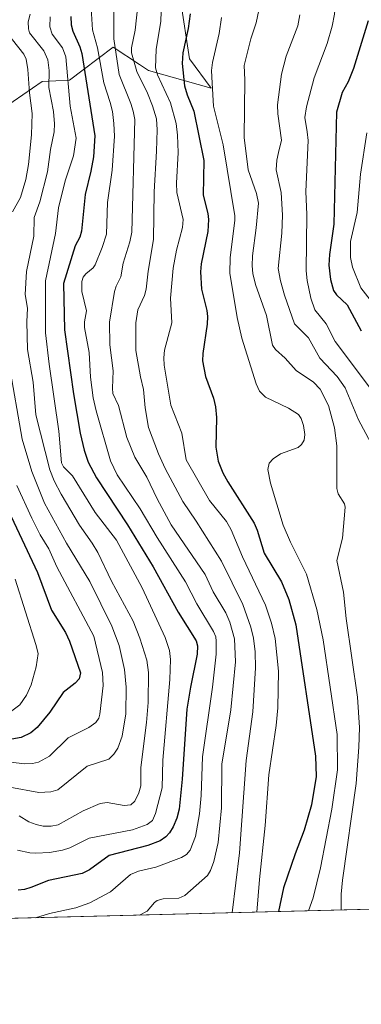
# Model space of a CAD drawing. Units: metres. Extents: x 671624 to 675082, y 4756027 to 4758371.
# Drawn here: x 672939 to 673065, y 4756027 to 4756390 of the extents above; entities that cross this region are included whole.
import ezdxf

# ---------------------------------------------------------------- set-up
doc = ezdxf.new("R2010")
doc.units = ezdxf.units.M
doc.header["$MEASUREMENT"] = 0
for name, color, linetype, lineweight in [('Comarca CxS', 21, 'Continuous', 0), ('Comunidad Autónoma CxS', 142, 'Continuous', 0), ('Curva de nivel maestra', 30, 'Continuous', 30), ('Curva de nivel normal', 30, 'Continuous', 0), ('Espacio natural protegido CxS', 121, 'Continuous', 0), ('Municipio CxS', 4, 'Continuous', 0), ('Pastizal CxS', 92, 'Continuous', 0), ('Provincia CxS', 1, 'Continuous', 0), ('Roquedo CxS', 135, 'Continuous', 0)]:
    doc.layers.add(name, color=color, linetype=linetype, lineweight=lineweight)

# ---------------------------------------------------------------- blocks, each defined once
blk = doc.blocks.new('*U7')
at = {"layer": 'Pastizal CxS', "color": 92, "linetype": 'Continuous', "lineweight": 0}
for points in [[(672789.5358999996, 4756414.9473, 1713.828500000003), (672806.6319000004, 4756348.5319, 1703.119000000006), (672846.8617000004, 4756279.099300001, 1685.337899999999), (672866.9759999998, 4756223.249700001, 1669.359299999996), (672913.2408999996, 4756261.9921, 1632.454199999993), (672882.5656000003, 4756304.7589, 1651.540399999998), (672871.5027000001, 4756306.267899999, 1660.822), (672871.5027000001, 4756316.833900001, 1659.702600000004), (672904.1892999997, 4756324.3815, 1636.183099999995), (672892.6234999998, 4756329.412500001, 1645.2448), (672891.6177000003, 4756347.5253, 1646.124899999995), (672898.0586999999, 4756360.506100001, 1640.121499999994), (672902.5070000002, 4756361.760500001, 1637.366099999999), (672916.2585000005, 4756365.638300001, 1632.307000000001), (672933.1133000003, 4756357.259099999, 1622.466), (672947.4370999997, 4756367.1479, 1613.438999999998), (672957.494, 4756367.650699999, 1606.384600000005), (672962.5519000003, 4756371.4461, 1601.981599999999), (672973.5859000003, 4756379.7257, 1592.298800000004), (672983.3444999997, 4756373.3419, 1584.900599999994), (672986.6606999999, 4756371.172700001, 1582.9182), (673009.7921000002, 4756364.6315, 1571.258000000002), (673001.7423, 4756375.524499999, 1574.932199999996), (672998.4835999999, 4756397.262499999, 1577.894400000005)], [(673094.0760000005, 4756062.396400001, 1545.613599999997), (672561.9378000004, 4756048.9364, 1571.748699999996)]]:
    blk.add_polyline3d(points, dxfattribs=at)

msp = doc.modelspace()

# ---------------------------------------------------------------- linework, layer by layer
at = {"layer": 'Comarca CxS', "color": 21, "linetype": 'Continuous', "lineweight": 0, "flags": 128}
msp.add_lwpolyline([(674722.7283000001, 4756103.5916), (671682.0300013088, 4756026.679982428), (671630.1494023565, 4758093.836501359), (671630.1819999992, 4758093.779999999), (671653.4055917466, 4758075.813989331), (671656.6630599989, 4758073.293999999), (671696.9419999997, 4758042.40706), (671742.2420000001, 4758034.395939999), (671769.6140600002, 4758032.03294), (671845.6769999991, 4758057.865), (672041.5749999996, 4758122.613060001), (672238.7079399993, 4758098.460999998), (672398.7278031426, 4758078.180124789), (672532.3616037754, 4758061.243429779), (672565.0860000014, 4758057.095939999), (672723.8287059357, 4758021.226626273), (673029.5679951254, 4757952.142178427), (673057.5870600004, 4757945.811000002), (673244.5995925405, 4758007.365822664)], dxfattribs=at)
at = {"layer": 'Comunidad Autónoma CxS', "color": 142, "linetype": 'Continuous', "lineweight": 0, "flags": 128}
msp.add_lwpolyline([(674722.7283000001, 4756103.5916), (671682.0300013088, 4756026.679982428), (671630.1494023565, 4758093.836501359), (671630.1819999992, 4758093.779999999), (671653.4055917466, 4758075.813989331), (671656.6630599989, 4758073.293999999), (671696.9419999997, 4758042.40706), (671742.2420000001, 4758034.395939999), (671769.6140600002, 4758032.03294), (671845.6769999991, 4758057.865), (672041.5749999996, 4758122.613060001), (672238.7079399993, 4758098.460999998), (672398.7278031426, 4758078.180124789), (672532.3616037754, 4758061.243429779), (672565.0860000014, 4758057.095939999), (672723.8287059357, 4758021.226626273), (673029.5679951254, 4757952.142178427), (673057.5870600004, 4757945.811000002), (673244.5995925405, 4758007.365822664)], dxfattribs=at)
at = {"layer": 'Curva de nivel maestra', "color": 30, "linetype": 'Continuous', "lineweight": 30, "flags": 128}
for points, elevation in [([(672957.9600000001, 4756391.130100001), (672958.0599999997, 4756388.030099999), (672958.6900000004, 4756385.670100001), (672961.2699999996, 4756379.9101), (672962.0199999996, 4756377.4801), (672966.79, 4756347.020099999), (672966.29, 4756339.300100001), (672965.3899999997, 4756334.020099999), (672963.2000000002, 4756325.460100001), (672961.8399999999, 4756311.940099999), (672961.3300000001, 4756309.7301), (672959.54, 4756306.4301), (672955.2300000006, 4756292.6501), (672955.6500000004, 4756275.5001), (672958.8899999997, 4756251.950099999), (672961.3700000001, 4756237.380100001), (672962.8600000005, 4756231.140100001), (672964.4000000004, 4756226.6501), (672967.4900000002, 4756220.860099999), (672978.8399999999, 4756203.540100001), (672988.4100000003, 4756188.0801), (672997.54, 4756171.370100001), (673004.2300000006, 4756160.7501), (673004.7400000002, 4756158.880100001), (673004.6399999997, 4756155.8101), (673002.1399999997, 4756143.700099999), (673000.7800000003, 4756135.5101), (672999.0099999999, 4756109.690099999), (672997.9100000003, 4756098.7301), (672997.0499999998, 4756095.3201), (672995.7000000002, 4756092.1801), (672994.3399999999, 4756089.890100001), (672993.04, 4756088.450099999), (672990.9000000004, 4756087.030099999), (672986.3600000005, 4756085.2301), (672972.1600000003, 4756081.5601), (672964.8399999999, 4756076.3101), (672962.1600000003, 4756074.880100001), (672949.7100000001, 4756072.390100001), (672943.1900000004, 4756069.7401), (672940.8200000003, 4756069.0701), (672938.5199999996, 4756068.790100001)], 1600), ([(673002.0599999997, 4756392.040100001), (673001.3099999997, 4756386.630100001), (672999.2400000002, 4756377.710100001), (672999.0199999996, 4756373.790100001), (672999.9400000004, 4756365.5601), (673000.9400000004, 4756362.200099999), (673003.3700000001, 4756356.140100001), (673007.0999999996, 4756338.020099999), (673006.8600000005, 4756325.210100001), (673008.5599999997, 4756318.450099999), (673008.8300000001, 4756316.1601), (673008.54, 4756311.790100001), (673006.0899999999, 4756299.880100001), (673005.7599999999, 4756296.940099999), (673006.2199999997, 4756290.450099999), (673008.1600000003, 4756282.640100001), (673008.3799999999, 4756280.450099999), (673008.2400000002, 4756277.540100001), (673006.6799999997, 4756266.7501), (673006.5999999996, 4756264.040100001), (673007.7199999997, 4756258.300100001), (673010.5999999996, 4756250.350099999), (673011.3700000001, 4756247.1501), (673011.6799999997, 4756243.140100001), (673011.4199999999, 4756232.2301), (673012.3600000005, 4756226.9901), (673014.0700000003, 4756222.710100001), (673015.8499999996, 4756219.4101), (673025.5800000001, 4756204.210100001), (673026.75, 4756201.550100001), (673029.2999999998, 4756193.090100001), (673035.7699999996, 4756182.540100001), (673038.3799999999, 4756176.030099999), (673040.9500000002, 4756166.640100001), (673048.29, 4756118.1801), (673048.5, 4756110.690099999), (673046.8099999997, 4756100.3101), (673044.0499999998, 4756090.880100001), (673040.7199999997, 4756082.2301), (673036.4100000003, 4756069.600099999), (673034.6315000001, 4756060.897399999), (673034.6305999998, 4756060.892999999)], 1575), ([(673067.7100000001, 4756389.4801), (673062.25, 4756371.850099999), (673060.3200000003, 4756367.030099999), (673058.0999999996, 4756363.0101), (673056.04, 4756355.7601), (673055.0300000003, 4756314.520099999), (673053.4699999997, 4756303.290100001), (673053.2000000002, 4756299.340100001), (673053.8300000001, 4756294.0101), (673054.9699999997, 4756290.0601), (673056.04, 4756288.470100001), (673059.9299999997, 4756284.6801), (673065.1799999997, 4756275.190099999)], 1550), ([(672930.9800000006, 4756216.890100001), (672945.6900000004, 4756185.960100001), (672950.8099999997, 4756172.040100001), (672955.9400000004, 4756163.860099999), (672957.4800000006, 4756160.630100001), (672961.5700000003, 4756148.970100001), (672961.0800000001, 4756146.8101), (672959.5099999999, 4756145.140100001), (672955.0999999996, 4756141.690099999), (672950.2300000006, 4756134.440099999), (672945.5700000003, 4756128.780099999), (672943.2100000001, 4756126.850099999), (672939.5999999996, 4756125.1601), (672936.1600000003, 4756124.460100001)], 1625)]:
    msp.add_lwpolyline(points, dxfattribs=dict(at, elevation=elevation))
at = {"layer": 'Curva de nivel normal', "color": 30, "linetype": 'Continuous', "lineweight": 0, "flags": 128}
for points, elevation in [([(673065.5899999999, 4756424.84), (673061.3200000003, 4756417.77), (673059.0199999996, 4756412.630000001), (673056.7999999998, 4756406.439999999), (673056.2199999997, 4756403.369999999), (673055.2599999999, 4756392.01), (673054.4000000004, 4756387.51), (673052.5599999997, 4756381.130000001), (673047.7999999998, 4756368.449999999), (673044.8899999997, 4756357.730000001), (673044.3300000001, 4756353.789999999), (673045.1900000004, 4756348.539999999), (673045.5300000003, 4756345.34), (673044.6799999997, 4756326.51), (673045.0700000003, 4756318.029999999), (673044.8700000001, 4756297.230000001), (673045.1600000003, 4756293.66), (673046.5099999999, 4756287.180000001), (673048.0300000003, 4756282.869999999), (673052.2100000001, 4756277.689999999), (673055.4699999997, 4756271.25), (673074.8399999999, 4756245.51)], 1555), ([(672991.4600000001, 4756396.619999999), (672991.1900000004, 4756389.369999999), (672989.4400000004, 4756378.939999999), (672989.1699999999, 4756372.130000001), (672989.9400000004, 4756369.52), (672994.7699999996, 4756359.300000001), (672996.7999999998, 4756351.66), (672997.3600000005, 4756347.27), (672997.6200000001, 4756340.939999999), (672996.9600000001, 4756329.609999999), (672997.0300000003, 4756326.220000001), (672999.4199999999, 4756316.16), (672999.1699999999, 4756313.27), (672996.9299999997, 4756304.859999999), (672995.7599999999, 4756298.300000001), (672994.7000000002, 4756287.199999999), (672995.2599999999, 4756278.039999999), (672992.5899999999, 4756268.029999999), (672992.3099999997, 4756265.16), (672992.4600000001, 4756262.51), (672994.8099999997, 4756247.75), (672998.9299999997, 4756237.369999999), (673000.54, 4756227.550000001), (673009.1799999997, 4756212.560000001), (673015.4000000004, 4756204.75), (673017.1100000005, 4756201.779999999), (673021.3600000005, 4756191.779999999), (673029.7699999996, 4756173.949999999), (673032.0800000001, 4756167.33), (673033.4000000004, 4756161.67), (673034.5800000001, 4756149.609999999), (673034.3499999996, 4756136.02), (673033.8099999997, 4756129.57), (673031.04, 4756111.33), (673029.6900000004, 4756092.65), (673027.5499999998, 4756072.76), (673026.5999999996, 4756060.6896)], 1580), ([(672965.3200000003, 4756395.980000001), (672965.9199999999, 4756386.180000001), (672967.8399999999, 4756379.550000001), (672970.1799999997, 4756366.58), (672972.5300000003, 4756359.33), (672973.2800000003, 4756356.060000001), (672973.8700000001, 4756351.680000001), (672974.0199999996, 4756346.92), (672973.1699999999, 4756334.42), (672971.4900000002, 4756322.42), (672971.1200000001, 4756310.83), (672969.5099999999, 4756305.82), (672966.8899999997, 4756299.470000001), (672966.1600000003, 4756298.390000001), (672963.4800000006, 4756296.180000001), (672962.5199999996, 4756294.92), (672962.0599999997, 4756293.27), (672962.0300000003, 4756289.619999999), (672963.7800000003, 4756282.529999999), (672963.0499999998, 4756278.460000001), (672963.0199999996, 4756276.32), (672964.6900000004, 4756267.140000001), (672965.2000000002, 4756258), (672966.2100000001, 4756250.449999999), (672967.3099999997, 4756245.630000001), (672972.6500000004, 4756227.119999999), (672975.1100000005, 4756222.050000001), (672983.5300000003, 4756209.449999999), (672989.8600000005, 4756198.92), (673000.3099999997, 4756182.59), (673004.4400000004, 4756174.449999999), (673010.6299999999, 4756164.220000001), (673011.4199999999, 4756162.230000001), (673011.6399999997, 4756160.619999999), (673011.6600000003, 4756155.890000001), (673010.2599999999, 4756143.630000001), (673006.5499999998, 4756118), (673006.0199999996, 4756103.689999999), (673005.4699999997, 4756096.939999999), (673003.9900000002, 4756088.609999999), (673002, 4756083.539999999), (673000.6399999997, 4756081.939999999), (672998.7800000003, 4756080.890000001), (672989.2999999998, 4756077.300000001), (672982.9900000002, 4756075.800000001), (672979.9800000006, 4756074.539999999), (672972.6200000001, 4756068.210000001), (672965.0099999999, 4756064.09), (672959.79, 4756062.26), (672950.0700000003, 4756060.189999999), (672944.9117000002, 4756058.623400001)], 1595), ([(672973.7800000003, 4756394.77), (672973.8499999996, 4756382.82), (672975.8300000001, 4756369.640000001), (672980.1299999999, 4756359.01), (672981.0099999999, 4756356.199999999), (672981.54, 4756353.09), (672980.4199999999, 4756311.550000001), (672979.75, 4756308.02), (672977.2300000006, 4756300.09), (672976.4400000004, 4756295.01), (672974.7199999997, 4756291.640000001), (672974.0899999999, 4756289.640000001), (672972.2199999997, 4756278.279999999), (672972.3099999997, 4756270.01), (672973.5499999998, 4756260.33), (672973.2999999998, 4756254.02), (672973.5099999999, 4756251.99), (672975.5, 4756247.529999999), (672978.6600000003, 4756235.74), (672981.5599999997, 4756228.52), (672986.0300000003, 4756221.130000001), (672989.7999999998, 4756213.109999999), (672995.0300000003, 4756203.600000001), (673007.5300000003, 4756185.25), (673010.54, 4756178.82), (673015.1100000005, 4756171.15), (673016.6200000001, 4756167.630000001), (673018.3700000001, 4756161.5), (673018.6799999997, 4756153.060000001), (673017.0199999996, 4756135.26), (673013.7400000002, 4756115.33), (673013.5899999999, 4756099.119999999), (673012.3799999999, 4756086.430000001), (673010.79, 4756079.390000001), (673009.4600000001, 4756076), (673008.3899999997, 4756074.25), (673000.04, 4756066.800000001), (672997.8200000003, 4756065.84), (672992.0199999996, 4756065.600000001), (672989.8300000001, 4756065.02), (672988.7999999998, 4756064.25), (672986.1399999997, 4756061.09), (672983.3399999999, 4756059.600000001), (672983.3299000004, 4756059.5952)], 1590), ([(672982.6399999997, 4756395.109999999), (672981.7599999999, 4756386.029999999), (672980.3600000005, 4756379.49), (672980.3099999997, 4756377.74), (672982.2800000003, 4756370.800000001), (672986.29, 4756362.800000001), (672988.1100000005, 4756358.189999999), (672989.5199999996, 4756353.34), (672989.8099999997, 4756349.26), (672989.6399999997, 4756341.470000001), (672988.7000000002, 4756326.439999999), (672988.4199999999, 4756308.869999999), (672986.4600000001, 4756297.119999999), (672985.7999999998, 4756290.470000001), (672985.1500000004, 4756288.189999999), (672982.7400000002, 4756282.82), (672981.9299999997, 4756278.119999999), (672981.9000000004, 4756267.890000001), (672983.7000000002, 4756258.130000001), (672984.79, 4756253.539999999), (672985.4000000004, 4756246.76), (672986.6699999999, 4756239.470000001), (672990.2999999998, 4756229.720000001), (672992.8200000003, 4756224.359999999), (672999.3300000001, 4756212.109999999), (673004.25, 4756204.9), (673013.5899999999, 4756190.100000001), (673021.4699999997, 4756174.119999999), (673024.4299999997, 4756165.779999999), (673025.4199999999, 4756161.74), (673025.9500000002, 4756156.730000001), (673026.0700000003, 4756150.76), (673025.1200000001, 4756134.630000001), (673022.7100000001, 4756116.65), (673020.2300000006, 4756082.58), (673017.4501999998, 4756060.461100001), (673017.4495999999, 4756060.4582)], 1585), ([(673027.29, 4756393.449999999), (673026.3099999997, 4756388.76), (673024.3799999999, 4756382.800000001), (673021.9199999999, 4756372.980000001), (673022.1299999999, 4756367.699999999), (673021.9100000003, 4756346.430000001), (673023.4100000003, 4756334.52), (673026.4900000002, 4756325.77), (673027.1799999997, 4756322.24), (673026.4000000004, 4756313.09), (673025.04, 4756302.82), (673024.8600000005, 4756299.060000001), (673025.0899999999, 4756296.26), (673026.1399999997, 4756292.220000001), (673030.2300000006, 4756280.84), (673032.3799999999, 4756269.890000001), (673033.4699999997, 4756268.279999999), (673037.0300000003, 4756265.09), (673041.1600000003, 4756260.449999999), (673047.5099999999, 4756256.15), (673050.0499999998, 4756253.57), (673053.04, 4756247.550000001), (673055.2400000002, 4756239.310000001), (673056.0899999999, 4756232.74), (673056.1200000001, 4756216.91), (673056.6500000004, 4756215), (673058.9600000001, 4756211.350000001), (673059.2000000002, 4756210.140000001), (673058.2699999996, 4756198.619999999), (673056.1799999997, 4756190.439999999), (673058.6600000003, 4756178.680000001), (673059.5899999999, 4756169.01), (673063.7599999999, 4756139.99), (673064.4800000006, 4756128.810000001), (673064.2800000003, 4756121.57), (673063.2699999996, 4756108.16), (673058.2000000002, 4756072.52), (673057.75, 4756067.34), (673057.7300000006, 4756061.480000001), (673057.7297999999, 4756061.477)], 1565), ([(672950.2999999998, 4756390.92), (672950.1500000004, 4756387.24), (672951.0800000001, 4756384.539999999), (672954.8600000005, 4756379.49), (672956.0800000001, 4756376.17), (672957.7400000002, 4756357.99), (672959.9800000006, 4756346.16), (672958.8899999997, 4756339.640000001), (672955.8399999999, 4756330.439999999), (672953.4299999997, 4756320.5), (672952.3099999997, 4756311), (672948.6699999999, 4756293.609999999), (672948.5499999998, 4756274.41), (672950, 4756262.779999999), (672953.4900000002, 4756238.060000001), (672954.4800000006, 4756226.4), (672955.3099999997, 4756225.01), (672958.5999999996, 4756221.630000001), (672966.9600000001, 4756208.130000001), (672974.8399999999, 4756197.939999999), (672984.2699999996, 4756180.33), (672992.7300000006, 4756162.02), (672994.3700000001, 4756157.220000001), (672994.7199999997, 4756153.92), (672994.5599999997, 4756146.460000001), (672991.9500000002, 4756116.76), (672991.7000000002, 4756106.550000001), (672989.2100000001, 4756097.130000001), (672988.0599999997, 4756094.550000001), (672986.0999999996, 4756093.039999999), (672980.7599999999, 4756091.08), (672964.7199999997, 4756088.029999999), (672957.5599999997, 4756084.350000001), (672954.9199999999, 4756083.49), (672950.04, 4756082.689999999), (672945, 4756082.380000001), (672942.8099999997, 4756082.539999999), (672938.2699999996, 4756083.5)], 1605), ([(672942.9199999999, 4756391.99), (672942.1699999999, 4756389.07), (672942.29, 4756386.560000001), (672942.75, 4756385.119999999), (672947.9800000006, 4756378.4), (672949.4900000002, 4756375.050000001), (672949.9400000004, 4756371.130000001), (672949.8399999999, 4756364.850000001), (672951.5099999999, 4756356.09), (672951.9500000002, 4756351.480000001), (672951.7800000003, 4756348.57), (672950.4500000002, 4756342.07), (672949.3899999997, 4756333.82), (672946.5099999999, 4756322.730000001), (672944.4100000003, 4756316.970000001), (672944.3499999996, 4756310.08), (672941.5800000001, 4756296.980000001), (672941.0700000003, 4756288.560000001), (672941.9100000003, 4756283.51), (672941.7400000002, 4756278.4), (672941.9500000002, 4756268.27), (672944.0899999999, 4756256.189999999), (672945.0700000003, 4756244.119999999), (672950.2199999997, 4756223.869999999), (672951.8600000005, 4756219.810000001), (672954.4500000002, 4756214.82), (672961.2000000002, 4756203.430000001), (672965.8399999999, 4756196.859999999), (672967.9400000004, 4756193.350000001), (672972.9800000006, 4756182.83), (672981.0099999999, 4756167.980000001), (672983.4600000001, 4756161.76), (672986, 4756153.66), (672986.6699999999, 4756149.109999999), (672986.4699999997, 4756138.02), (672985.8700000001, 4756130.689999999), (672983.7599999999, 4756114.08), (672983.7400000002, 4756107.230000001), (672983.1100000005, 4756104.680000001), (672981.54, 4756101.66), (672980.0700000003, 4756100.24), (672977.6299999999, 4756099.99), (672971.3399999999, 4756101.07), (672968.8300000001, 4756100.699999999), (672962.4900000002, 4756098.02), (672953.2400000002, 4756092.850000001), (672950.6600000003, 4756092.41), (672947.7400000002, 4756092.439999999), (672945.1100000005, 4756092.960000001), (672942.4400000004, 4756094.039999999), (672938.8499999996, 4756096.189999999)], 1610), ([(673013.54, 4756390.75), (673012.6500000004, 4756384.76), (673010.2199999997, 4756374.119999999), (673009.9000000004, 4756371.140000001), (673010.0800000001, 4756366.480000001), (673010.5599999997, 4756358.029999999), (673014.2300000006, 4756343.77), (673018.4699999997, 4756317.600000001), (673018.5, 4756315.82), (673016.7800000003, 4756302.15), (673016.6100000005, 4756296.430000001), (673019.3600000005, 4756280.09), (673021.0300000003, 4756272.449999999), (673026.4000000004, 4756255.600000001), (673027.6399999997, 4756252.91), (673029.7800000003, 4756250.680000001), (673038.3099999997, 4756246.609999999), (673041.9600000001, 4756244.220000001), (673042.9199999999, 4756242.76), (673043.79, 4756240.15), (673044.3899999997, 4756236.9), (673044.1299999999, 4756234.83), (673043.1500000004, 4756233.26), (673041.8099999997, 4756232.09), (673035.4000000004, 4756229.720000001), (673032.6100000005, 4756227.949999999), (673031.1200000001, 4756226.33), (673030.7300000006, 4756224), (673031.6399999997, 4756218.960000001), (673036.3499999996, 4756203.42), (673039.0199999996, 4756197.15), (673044.8899999997, 4756185.41), (673048.7999999998, 4756172.289999999), (673051.0499999998, 4756161.08), (673056.2400000002, 4756126.24), (673056.3499999996, 4756113.230000001), (673054.3499999996, 4756098.710000001), (673050.1500000004, 4756077.02), (673047.3899999997, 4756065.92), (673045.7010000005, 4756061.172700001)], 1570), ([(673042.5199999996, 4756391.66), (673041.7300000006, 4756387.630000001), (673037.5, 4756376.5), (673035.75, 4756369.810000001), (673034.2599999999, 4756358.460000001), (673034.3899999997, 4756355.230000001), (673035.6600000003, 4756345.49), (673034.6100000005, 4756340.880000001), (673034, 4756338.100000001), (673033.79, 4756334.49), (673035.6399999997, 4756326.130000001), (673036.0999999996, 4756317.789999999), (673035.8700000001, 4756311.220000001), (673034.54, 4756298.180000001), (673035.3700000001, 4756293.52), (673036.7699999996, 4756288.350000001), (673040.5599999997, 4756277.74), (673045.6699999999, 4756272.560000001), (673049.8300000001, 4756265.050000001), (673056.25, 4756258.230000001), (673059.1799999997, 4756254.16), (673064.1200000001, 4756242.300000001), (673068.7300000006, 4756233.850000001)], 1560), ([(672934.1500000004, 4756385.380000001), (672940.5599999997, 4756377.230000001), (672941.5300000003, 4756375.310000001), (672942.0800000001, 4756371.5), (672942.6500000004, 4756362.99), (672943.7100000001, 4756355.300000001), (672943.4199999999, 4756347.41), (672942.2800000003, 4756336.52), (672941.3200000003, 4756330.91), (672939.3600000005, 4756324.279999999), (672936.4699999997, 4756319.09)], 1615), ([(673067.1699999999, 4756348.17), (673064.8799999999, 4756332.949999999), (673063.7000000002, 4756318.82), (673061.2400000002, 4756308.07), (673061.1799999997, 4756302.130000001), (673061.9400000004, 4756298.630000001), (673065, 4756291.01), (673068.4299999997, 4756286.58)], 1545), ([(672935.2599999999, 4756262.699999999), (672940.04, 4756235.220000001), (672943.5499999998, 4756223.279999999), (672948.2400000002, 4756211.5), (672956.3099999997, 4756196.76), (672964.9500000002, 4756182.640000001), (672973.1500000004, 4756166.24), (672975.8499999996, 4756159.02), (672977.7199999997, 4756150.199999999), (672978.3499999996, 4756143.680000001), (672978.2800000003, 4756133.810000001), (672976.9500000002, 4756125.65), (672975.29, 4756121.119999999), (672973.7999999998, 4756118.960000001), (672971.9299999997, 4756117.17), (672963.9600000001, 4756114.51), (672953.1200000001, 4756105.83), (672950.6100000005, 4756105.119999999), (672946.1699999999, 4756104.82), (672935.4299999997, 4756106.76)], 1615), ([(672938.0700000003, 4756218.050000001), (672943.5300000003, 4756206.050000001), (672946.6500000004, 4756199.930000001), (672949.7999999998, 4756194.680000001), (672952.7999999998, 4756188.029999999), (672966.4500000002, 4756162.52), (672969.6699999999, 4756149.029999999), (672969.9199999999, 4756144.24), (672968.7199999997, 4756133.76), (672968.25, 4756132.279999999), (672967.1900000004, 4756130.66), (672964.6399999997, 4756128.779999999), (672956.9699999997, 4756125.02), (672950.0999999996, 4756118.17), (672946, 4756115.949999999), (672943.8600000005, 4756115.480000001), (672941.0300000003, 4756115.380000001), (672931.3600000005, 4756116.52)], 1620), ([(672936.1799999997, 4756134.92), (672939.1600000003, 4756137.17), (672941.6100000005, 4756140.67), (672943.3200000003, 4756144.550000001), (672945.1799999997, 4756151.17), (672945.8499999996, 4756156.119999999), (672945.0599999997, 4756159.4), (672937.4600000001, 4756183.49)], 1630)]:
    msp.add_lwpolyline(points, dxfattribs=dict(at, elevation=elevation))
at = {"layer": 'Espacio natural protegido CxS', "color": 121, "linetype": 'Continuous', "lineweight": 0, "flags": 128}
msp.add_lwpolyline([(674722.7283000001, 4756103.5916), (671682.0300013088, 4756026.679982428), (671630.1494023565, 4758093.836501359), (671630.1819999992, 4758093.779999999), (671653.4055917466, 4758075.813989331), (671656.6630599989, 4758073.293999999), (671696.9419999997, 4758042.40706), (671742.2420000001, 4758034.395939999), (671769.6140600002, 4758032.03294), (671845.6769999991, 4758057.865), (672041.5749999996, 4758122.613060001), (672238.7079399993, 4758098.460999998), (672398.7278031426, 4758078.180124789), (672532.3616037754, 4758061.243429779), (672565.0860000014, 4758057.095939999), (672723.8287059357, 4758021.226626273), (673029.5679951254, 4757952.142178427), (673057.5870600004, 4757945.811000002), (673244.5995925405, 4758007.365822664)], dxfattribs=at)
at = {"layer": 'Municipio CxS', "color": 4, "linetype": 'Continuous', "lineweight": 0, "flags": 128}
msp.add_lwpolyline([(674722.7283000001, 4756103.5916), (671682.0300013088, 4756026.679982428), (671630.1494023565, 4758093.836501359), (671630.1819999992, 4758093.779999999), (671653.4055917466, 4758075.813989331), (671656.6630599989, 4758073.293999999), (671696.9419999997, 4758042.40706), (671742.2420000001, 4758034.395939999), (671769.6140600002, 4758032.03294), (671845.6769999991, 4758057.865), (672041.5749999996, 4758122.613060001), (672238.7079399993, 4758098.460999998), (672398.7278031426, 4758078.180124789), (672532.3616037754, 4758061.243429779), (672565.0860000014, 4758057.095939999), (672723.8287059357, 4758021.226626273), (673029.5679951254, 4757952.142178427), (673057.5870600004, 4757945.811000002), (673244.5995925405, 4758007.365822664)], dxfattribs=at)
at = {"layer": 'Pastizal CxS', "color": 92, "linetype": 'Continuous', "lineweight": 0, "extrusion": (0.09842890639607998, 0.002489665058475741, 0.9951409708948619), "elevation": 79634.64487045676, "flags": 128}
msp.add_lwpolyline([(4737521.86136462, -789123.4274606669), (4737521.861364619, -788651.7524973201)], dxfattribs=at)
at = {"layer": 'Pastizal CxS', "color": 92, "linetype": 'Continuous', "lineweight": 0}
msp.add_polyline3d([(672789.5358999996, 4756414.9473, 1713.828500000003), (672806.6319000004, 4756348.5319, 1703.119000000006), (672846.8617000004, 4756279.099300001, 1685.337899999999), (672866.9759999998, 4756223.249700001, 1669.359299999996), (672913.2408999996, 4756261.9921, 1632.454199999993), (672882.5656000003, 4756304.7589, 1651.540399999998), (672871.5027000001, 4756306.267899999, 1660.822), (672871.5027000001, 4756316.833900001, 1659.702600000004), (672904.1892999997, 4756324.3815, 1636.183099999995), (672892.6234999998, 4756329.412500001, 1645.2448), (672891.6177000003, 4756347.5253, 1646.124899999995), (672898.0586999999, 4756360.506100001, 1640.121499999994), (672902.5070000002, 4756361.760500001, 1637.366099999999), (672916.2585000005, 4756365.638300001, 1632.307000000001), (672933.1133000003, 4756357.259099999, 1622.466), (672947.4370999997, 4756367.1479, 1613.438999999998), (672957.494, 4756367.650699999, 1606.384600000005), (672962.5519000003, 4756371.4461, 1601.981599999999), (672973.5859000003, 4756379.7257, 1592.298800000004), (672983.3444999997, 4756373.3419, 1584.900599999994), (672986.6606999999, 4756371.172700001, 1582.9182), (673009.7921000002, 4756364.6315, 1571.258000000002), (673001.7423, 4756375.524499999, 1574.932199999996), (672998.4835999999, 4756397.262499999, 1577.894400000005)], dxfattribs=at)
at = {"layer": 'Provincia CxS', "color": 1, "linetype": 'Continuous', "lineweight": 0, "flags": 128}
msp.add_lwpolyline([(674722.7283000001, 4756103.5916), (671682.0300013088, 4756026.679982428), (671630.1494023565, 4758093.836501359), (671630.1819999992, 4758093.779999999), (671653.4055917466, 4758075.813989331), (671656.6630599989, 4758073.293999999), (671696.9419999997, 4758042.40706), (671742.2420000001, 4758034.395939999), (671769.6140600002, 4758032.03294), (671845.6769999991, 4758057.865), (672041.5749999996, 4758122.613060001), (672238.7079399993, 4758098.460999998), (672398.7278031426, 4758078.180124789), (672532.3616037754, 4758061.243429779), (672565.0860000014, 4758057.095939999), (672723.8287059357, 4758021.226626273), (673029.5679951254, 4757952.142178427), (673057.5870600004, 4757945.811000002), (673244.5995925405, 4758007.365822664)], dxfattribs=at)
at = {"layer": 'Roquedo CxS', "color": 135, "linetype": 'Continuous', "lineweight": 0}
for points in [[(672998.4835999999, 4756397.262499999, 1577.894400000005), (673001.7423, 4756375.524499999, 1574.932199999996), (673009.7921000002, 4756364.6315, 1571.258000000002), (672986.6606999999, 4756371.172700001, 1582.9182), (672983.3444999997, 4756373.3419, 1584.900599999994), (672973.5859000003, 4756379.7257, 1592.298800000004), (672962.5519000003, 4756371.4461, 1601.981599999999), (672957.494, 4756367.650699999, 1606.384600000005), (672947.4370999997, 4756367.1479, 1613.438999999998), (672933.1133000003, 4756357.259099999, 1622.466), (672916.2585000005, 4756365.638300001, 1632.307000000001), (672902.5070000002, 4756361.760500001, 1637.366099999999), (672898.0586999999, 4756360.506100001, 1640.121499999994), (672891.6177000003, 4756347.5253, 1646.124899999995), (672892.6234999998, 4756329.412500001, 1645.2448), (672904.1892999997, 4756324.3815, 1636.183099999995), (672871.5027000001, 4756316.833900001, 1659.702600000004), (672871.5027000001, 4756306.267899999, 1660.822), (672882.5656000003, 4756304.7589, 1651.540399999998), (672913.2408999996, 4756261.9921, 1632.454199999993), (672866.9759999998, 4756223.249700001, 1669.359299999996), (672846.8617000004, 4756279.099300001, 1685.337899999999), (672806.6319000004, 4756348.5319, 1703.119000000006), (672789.5358999996, 4756414.9473, 1713.828500000003)], [(672789.5358999996, 4756414.9473, 1713.828500000003), (672806.6319000004, 4756348.5319, 1703.119000000006), (672846.8617000004, 4756279.099300001, 1685.337899999999), (672866.9759999998, 4756223.249700001, 1669.359299999996), (672913.2408999996, 4756261.9921, 1632.454199999993), (672882.5656000003, 4756304.7589, 1651.540399999998), (672871.5027000001, 4756306.267899999, 1660.822), (672871.5027000001, 4756316.833900001, 1659.702600000004), (672904.1892999997, 4756324.3815, 1636.183099999995), (672892.6234999998, 4756329.412500001, 1645.2448), (672891.6177000003, 4756347.5253, 1646.124899999995), (672898.0586999999, 4756360.506100001, 1640.121499999994), (672902.5070000002, 4756361.760500001, 1637.366099999999), (672916.2585000005, 4756365.638300001, 1632.307000000001), (672933.1133000003, 4756357.259099999, 1622.466), (672947.4370999997, 4756367.1479, 1613.438999999998), (672957.494, 4756367.650699999, 1606.384600000005), (672962.5519000003, 4756371.4461, 1601.981599999999), (672973.5859000003, 4756379.7257, 1592.298800000004), (672983.3444999997, 4756373.3419, 1584.900599999994), (672986.6606999999, 4756371.172700001, 1582.9182), (673009.7921000002, 4756364.6315, 1571.258000000002), (673001.7423, 4756375.524499999, 1574.932199999996), (672998.4835999999, 4756397.262499999, 1577.894400000005)]]:
    msp.add_polyline3d(points, dxfattribs=at)

# ---------------------------------------------------------------- block references
at = {"layer": 'Pastizal CxS', "color": 92, "linetype": 'Continuous', "lineweight": 0}
msp.add_blockref('*U7', (0, 0), dxfattribs=at)

doc.saveas('drawing.dxf')
